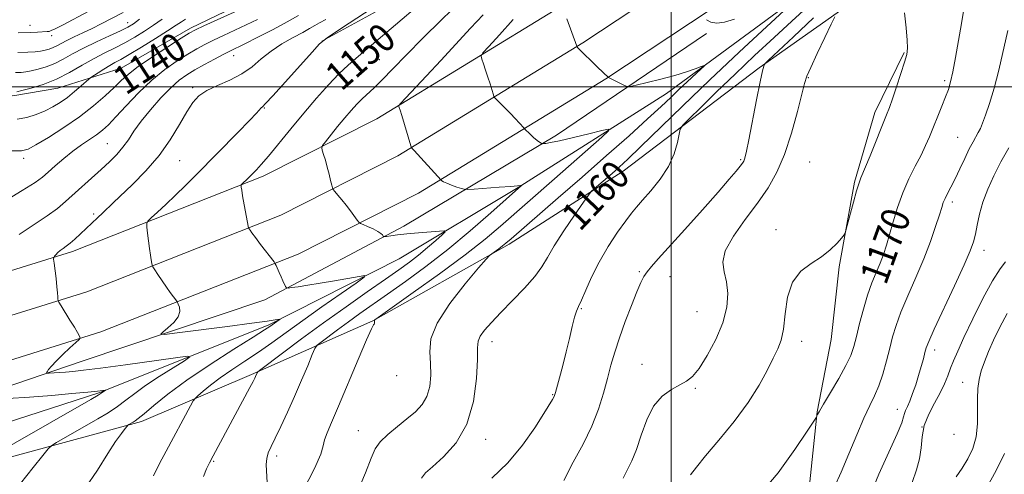
# Model space of a CAD drawing. Extents: x 2069800 to 2072700, y 289800 to 292700.
# Drawn here: x 2070317 to 2070594, y 290391 to 290519 of the extents above; entities that cross this region are included whole.
import ezdxf

# ---------------------------------------------------------------- set-up
doc = ezdxf.new("R2010")
doc.units = 0
doc.header["$MEASUREMENT"] = 0
for name, color, linetype, lineweight in [('BREAKLINE DTM HARD', 7, 'Continuous', 0), ('CONTOUR INDEX', 41, 'Continuous', 13), ('CONTOUR INDEX LABEL', 244, 'Continuous', 0), ('CONTOUR INTERMEDIATE', 44, 'Continuous', 0), ('GRID LINE', 7, 'Continuous', 0), ('SPOT ELEVATION DTM', 2, 'Continuous', 13)]:
    doc.layers.add(name, color=color, linetype=linetype, lineweight=lineweight)
doc.styles.add('Style-WORKING', font='WORKING.shx')

msp = doc.modelspace()

# ---------------------------------------------------------------- linework, layer by layer
at = {"layer": 'BREAKLINE DTM HARD'}
for points in [[(2070000, 290433.311, 1125.545), (2070003.94, 290432.43, 1125.74), (2070036.85, 290426.57, 1127.02), (2070066.26, 290422.68, 1128.69), (2070102.94, 290419.72, 1130.27), (2070131.51, 290419.21, 1131.84), (2070169.62, 290422.04, 1134.05), (2070206.43, 290425.87, 1136.46), (2070254.49, 290434.04, 1139.95), (2070299.43, 290443.64, 1143.84), (2070331.45, 290453.62, 1146.44), (2070385.12, 290474.81, 1150.47), (2070417.16, 290491.01, 1153.47), (2070468.73, 290522.53, 1157.95), (2070526.51, 290560.76, 1162.47), (2070585.88, 290611.22, 1167.78), (2070632.54, 290653.33, 1171.66)], [(2070000, 290421.014, 1125.863), (2070001.58, 290420.66, 1125.94), (2070035.01, 290414.71, 1127.22), (2070064.99, 290410.74, 1128.89), (2070102.35, 290407.73, 1130.47), (2070131.85, 290407.2, 1132.04), (2070170.69, 290410.09, 1134.25), (2070208.06, 290413.97, 1136.66), (2070256.75, 290422.25, 1140.15), (2070302.48, 290432.02, 1144.04), (2070335.44, 290442.3, 1146.64), (2070390.04, 290463.85, 1150.67), (2070423.01, 290480.52, 1153.67), (2070475.17, 290512.4, 1158.15), (2070533.73, 290551.15, 1162.67), (2070593.79, 290602.19, 1167.98), (2070640.56, 290644.4, 1171.86)], [(2070236.73, 290379.06, 1138), (2070300.62, 290392.18, 1143.76), (2070350.81, 290405.75, 1148.35), (2070381.87, 290418.95, 1151.8), (2070416.04, 290434.14, 1155.96), (2070454.39, 290455.64, 1158.35), (2070486.46, 290476.21, 1160.66), (2070524.76, 290505.37, 1163.84), (2070550.01, 290523.05, 1166.35), (2070577.28, 290543.2, 1169.48), (2070603.99, 290575.06, 1171.42), (2070633.53, 290601.07, 1172.19), (2070663.32, 290620.14, 1174.6), (2070666.78, 290631.44, 1173.62), (2070659.9, 290637.35, 1172.39)], [(2070657.25, 290629.15, 1170.58), (2070623.28, 290598.22, 1167.54), (2070586.85, 290566.32, 1164.64), (2070544.03, 290531.48, 1160.46), (2070498.75, 290498.11, 1157.21), (2070456.92, 290471.62, 1153.92), (2070423.46, 290451.52, 1150.72), (2070386.56, 290432.89, 1147.72), (2070338.84, 290413.78, 1143.84), (2070305.39, 290403.02, 1141.33), (2070266.54, 290393.73, 1137.35), (2070236.04, 290384.44, 1135.58), (2070226.21, 290381.5, 1135.28), (2070215.87, 290374.14, 1132.29)], [(2070000, 290408.751, 1125.769), (2070033.17, 290402.85, 1127.02), (2070063.72, 290398.8, 1128.69), (2070101.76, 290395.74, 1130.27), (2070132.19, 290395.19, 1131.84), (2070171.76, 290398.14, 1134.05), (2070209.69, 290402.07, 1136.46), (2070259.01, 290410.46, 1139.95), (2070305.53, 290420.4, 1143.84), (2070339.43, 290430.98, 1146.44), (2070394.96, 290452.89, 1150.47), (2070428.86, 290470.03, 1153.47), (2070481.61, 290502.27, 1157.95), (2070540.95, 290541.54, 1162.47), (2070601.7, 290593.16, 1167.78)], [(2070471.01, 290568.8, 1153.36), (2070463.12, 290555.05, 1151.34), (2070452.78, 290543.75, 1150.85), (2070441.95, 290534.92, 1149.87), (2070401.61, 290512.85, 1148)], [(2070384.21, 290526.02, 1139.34), (2070364.64, 290516.49, 1139.6), (2070345.07, 290505.22, 1139.16), (2070327.24, 290499.6, 1136.81), (2070314.64, 290497.44, 1136.34), (2070283.8, 290507.49, 1133.38), (2070241.21, 290511.46, 1130.95), (2070222.09, 290514.54, 1126.38), (2070194.72, 290515.88, 1123.17)], [(2070509.97, 290514.99, 1159.81), (2070467.77, 290486.37, 1156.37), (2070424.71, 290460.8, 1152.42), (2070385.56, 290440, 1149.55), (2070333.82, 290422.69, 1146.86), (2070293.38, 290408.85, 1143.34), (2070254.69, 290398.91, 1140.03), (2070227.74, 290393.31, 1138.12), (2070211.65, 290388.98, 1137.03), (2070196, 290383.79, 1136.25), (2070187.73, 290379.9, 1135.47), (2070183.38, 290373.38, 1134.47)], [(2070565.63, 290509.65, 1167.86), (2070557.35, 290492.72, 1167.51), (2070551.67, 290473.17, 1167.81), (2070547.29, 290449.27, 1168.12), (2070545.08, 290428.85, 1168.64), (2070541.14, 290408.43, 1169.94), (2070538.05, 290378.89, 1171.25), (2070534.98, 290357.16, 1172.33), (2070529.29, 290335.87, 1172.12), (2070525.79, 290317.63, 1173.07), (2070522.27, 290290.25, 1173.68), (2070519.63, 290267.22, 1173.98), (2070517.85, 290244.19, 1174.94), (2070519.99, 290219.42, 1175.85), (2070523.87, 290203.33, 1176.24), (2070529.93, 290182.46, 1178.03), (2070539.02, 290163.76, 1181.24)]]:
    msp.add_polyline3d(points, dxfattribs=at)
at = {"layer": 'CONTOUR INDEX', "flags": 128}
for points, elevation in [([(2070380.717, 290522.744), (2070368.389, 290517.135), (2070366.016, 290516.025), (2070364.29, 290515.088), (2070361.993, 290513.66), (2070358.293, 290511.296), (2070353.904, 290508.424), (2070349.927, 290505.69), (2070347.156, 290503.555), (2070345.153, 290501.75), (2070343.173, 290499.822), (2070340.599, 290497.421), (2070337.332, 290494.618), (2070333.402, 290491.584), (2070328.957, 290488.524), (2070324.617, 290485.762), (2070321.118, 290483.652), (2070318.879, 290482.442), (2070317.042, 290481.966), (2070314.431, 290481.951)], 1140), ([(2070429.208, 290523.249), (2070422.377, 290517.44), (2070411.949, 290508.639), (2070409.004, 290506.075), (2070406.443, 290503.615), (2070403.5, 290500.51), (2070400.145, 290496.759), (2070396.536, 290492.551), (2070392.859, 290488.125), (2070386.576, 290480.469), (2070384.553, 290478.099), (2070383.203, 290476.61), (2070380.962, 290474.32), (2070378.939, 290472.399), (2070378.878, 290472.273), (2070378.888, 290472.086), (2070378.934, 290471.702), (2070379.058, 290470.871), (2070379.32, 290469.315), (2070380.873, 290460.778), (2070381.003, 290460.252), (2070381.139, 290459.997), (2070381.402, 290459.605), (2070381.943, 290458.845), (2070382.924, 290457.529), (2070384.404, 290455.595), (2070388.175, 290450.72), (2070388.527, 290450.187), (2070388.763, 290449.663), (2070389.604, 290447.672), (2070390.136, 290446.469), (2070390.655, 290445.358), (2070391.442, 290443.769), (2070391.675, 290443.419), (2070392.106, 290443.338), (2070393.105, 290443.456), (2070394.965, 290443.718), (2070397.674, 290444.12), (2070401.142, 290444.672), (2070405.168, 290445.359), (2070412.193, 290446.612), (2070413.767, 290446.834), (2070413.533, 290446.351), (2070411.29, 290444.747), (2070407.049, 290441.797), (2070401.673, 290438.035), (2070396.235, 290434.182), (2070387.538, 290427.887), (2070383.769, 290425.236), (2070379.988, 290422.711), (2070376.329, 290420.305), (2070373.027, 290418.048), (2070370.284, 290415.989), (2070368.176, 290414.261), (2070366.744, 290413.016), (2070365.947, 290412.276), (2070365.408, 290411.545), (2070364.664, 290410.197), (2070357.803, 290397.439), (2070355.955, 290393.938), (2070354.207, 290390.465)], 1150), ([(2070532.967, 290522.492), (2070526.977, 290516.992), (2070519.179, 290509.776), (2070510.869, 290501.969), (2070503.178, 290494.581), (2070491.418, 290483.087), (2070487.829, 290479.645), (2070485.361, 290477.367), (2070483.396, 290475.629), (2070478.342, 290471.237), (2070477.534, 290470.496), (2070476.753, 290469.525), (2070475.33, 290467.494), (2070472.839, 290463.884), (2070469.83, 290459.435), (2070467.097, 290455.198), (2070465.179, 290451.94), (2070463.595, 290449.287), (2070461.605, 290446.578), (2070458.703, 290443.336), (2070455.293, 290439.822), (2070452.008, 290436.48), (2070449.372, 290433.675), (2070447.465, 290431.443), (2070446.258, 290429.743), (2070445.681, 290428.376), (2070445.497, 290426.53), (2070445.429, 290423.239), (2070445.174, 290417.906), (2070444.338, 290411.414), (2070442.501, 290405.017), (2070439.467, 290399.747), (2070435.938, 290395.765), (2070432.842, 290393.01), (2070430.864, 290391.275), (2070429.723, 290389.763)], 1160), ([(2070335.989, 290521.319), (2070328.571, 290517.393), (2070326.505, 290516.323), (2070325.407, 290515.809), (2070324.795, 290515.612), (2070324.249, 290515.526), (2070321.54, 290515.335), (2070319.503, 290515.252), (2070316.13, 290515.221)], 1130), ([(2070582.476, 290521.876), (2070581.786, 290517.822), (2070580.964, 290513.078), (2070580.109, 290508.289), (2070579.333, 290504.219), (2070578.701, 290501.38), (2070578.086, 290499.281), (2070577.312, 290497.179), (2070576.26, 290494.521), (2070572.777, 290485.944), (2070571.694, 290483.451), (2070570.402, 290480.761), (2070568.775, 290477.62), (2070566.977, 290474.051), (2070565.245, 290470.149), (2070563.768, 290466.044), (2070562.543, 290462.021), (2070561.518, 290458.399), (2070560.633, 290455.395), (2070559.782, 290452.815), (2070558.851, 290450.36), (2070557.757, 290447.754), (2070556.553, 290444.813), (2070555.322, 290441.372), (2070554.145, 290437.39), (2070553.083, 290433.306), (2070552.193, 290429.681), (2070551.462, 290426.865), (2070550.6, 290424.373), (2070549.247, 290421.507), (2070547.204, 290417.829), (2070544.906, 290413.931), (2070542.949, 290410.661), (2070541.782, 290408.653), (2070541.259, 290407.682), (2070541.089, 290407.305), (2070540.927, 290406.994), (2070540.214, 290405.881), (2070538.34, 290403.011), (2070534.885, 290397.825), (2070530.195, 290391.345), (2070524.81, 290384.985)], 1170), ([(2070509.949, 290518.896), (2070511.187, 290518.234), (2070512.863, 290517.906), (2070515.027, 290518.188), (2070517.862, 290519.072)], 1160), ([(2070593.895, 290396.753), (2070591.647, 290392.149), (2070588.947, 290387.135)], 1180)]:
    msp.add_lwpolyline(points, dxfattribs=dict(at, elevation=elevation))
at = {"layer": 'CONTOUR INTERMEDIATE', "flags": 128}
for points, elevation in [([(2070422.542, 290526.622), (2070407.153, 290516.491), (2070403.151, 290513.815), (2070401.006, 290512.076), (2070398.877, 290509.784), (2070391.359, 290501.37), (2070387.849, 290497.486), (2070385.795, 290495.279), (2070384.892, 290494.372), (2070384.532, 290494.044), (2070383.189, 290492.6), (2070381.224, 290490.534), (2070377.96, 290487.168), (2070366.32, 290475.299), (2070363.257, 290472.222), (2070360.443, 290469.464), (2070357.74, 290466.896), (2070355.357, 290464.685), (2070353.589, 290463.066), (2070352.635, 290462.142), (2070352.318, 290461.475), (2070352.368, 290460.493), (2070352.552, 290458.792), (2070352.798, 290456.637), (2070353.069, 290454.462), (2070353.334, 290452.63), (2070353.565, 290451.23), (2070353.735, 290450.284), (2070353.853, 290449.743), (2070354.07, 290449.279), (2070354.571, 290448.494), (2070355.476, 290447.114), (2070356.642, 290445.359), (2070357.862, 290443.574), (2070358.952, 290442.051), (2070359.833, 290440.872), (2070360.796, 290439.617), (2070360.989, 290439.288), (2070361.199, 290438.802), (2070361.502, 290437.938), (2070361.613, 290436.724), (2070361.158, 290435.251), (2070359.919, 290433.637), (2070358.306, 290432.113), (2070356.884, 290430.939), (2070356.273, 290430.321), (2070357.303, 290430.255), (2070360.857, 290430.685), (2070375.04, 290432.522), (2070381.896, 290433.428), (2070386.247, 290434.028), (2070388.46, 290434.359), (2070389.811, 290434.586), (2070389.861, 290434.541), (2070389.597, 290434.346), (2070387.03, 290432.545), (2070385.521, 290431.557), (2070382.307, 290429.525), (2070376.853, 290426.102), (2070370.151, 290421.807), (2070363.572, 290417.372), (2070358.24, 290413.434), (2070354.279, 290410.237), (2070351.566, 290407.931), (2070349.934, 290406.581), (2070349.042, 290405.918), (2070348.508, 290405.591), (2070347.243, 290404.865), (2070347.032, 290404.723), (2070346.764, 290404.432), (2070346.213, 290403.739), (2070345.176, 290402.395), (2070343.567, 290400.144), (2070341.329, 290396.732), (2070338.437, 290392.096), (2070335.004, 290386.948)], 1148), ([(2070440.747, 290524.096), (2070435.354, 290518.887), (2070430.039, 290513.703), (2070425.442, 290509.037), (2070421.659, 290505.088), (2070418.653, 290501.974), (2070416.352, 290499.736), (2070412.992, 290496.648), (2070411.47, 290495.106), (2070409.859, 290493.324), (2070408.064, 290491.215), (2070406.062, 290488.784), (2070402.631, 290484.532), (2070401.818, 290483.471), (2070401.591, 290482.853), (2070401.756, 290482.15), (2070402.138, 290480.95), (2070402.638, 290479.312), (2070403.177, 290477.412), (2070403.683, 290475.441), (2070404.111, 290473.647), (2070404.42, 290472.29), (2070404.61, 290471.524), (2070404.837, 290471.059), (2070405.294, 290470.498), (2070406.119, 290469.531), (2070407.226, 290468.208), (2070408.471, 290466.669), (2070409.71, 290465.065), (2070411.621, 290462.49), (2070412.1, 290461.87), (2070412.525, 290461.538), (2070413.258, 290461.209), (2070414.533, 290460.669), (2070416.056, 290459.985), (2070417.406, 290459.295), (2070418.259, 290458.717), (2070418.688, 290458.276), (2070418.868, 290457.979), (2070418.981, 290457.827), (2070419.244, 290457.801), (2070419.884, 290457.881), (2070421.099, 290458.045), (2070422.975, 290458.276), (2070425.572, 290458.558), (2070428.819, 290458.867), (2070434.77, 290459.385), (2070436.179, 290459.463), (2070436.362, 290459.191), (2070435.478, 290458.335), (2070433.715, 290456.762), (2070431.389, 290454.735), (2070428.848, 290452.613), (2070426.295, 290450.63), (2070423.358, 290448.5), (2070419.519, 290445.808), (2070414.434, 290442.261), (2070408.455, 290438.057), (2070402.108, 290433.519), (2070395.936, 290428.999), (2070390.548, 290424.984), (2070384.416, 290420.357), (2070383.599, 290419.701), (2070383.423, 290419.462), (2070382.969, 290418.39), (2070382.746, 290417.913), (2070382.297, 290417.036), (2070381.396, 290415.348), (2070370.99, 290396.078), (2070369.967, 290394.151), (2070369.135, 290392.417), (2070368.284, 290390.312)], 1152), ([(2070538.296, 290522.458), (2070534.023, 290518.494), (2070529.001, 290513.86), (2070523.536, 290508.792), (2070518.003, 290503.584), (2070512.79, 290498.562), (2070508.335, 290494.192), (2070505.089, 290490.974), (2070503.324, 290489.164), (2070502.592, 290488.051), (2070502.263, 290486.679), (2070501.778, 290484.322), (2070500.854, 290481.154), (2070499.276, 290477.578), (2070496.957, 290473.98), (2070494.337, 290470.693), (2070491.987, 290468.031), (2070490.289, 290466.139), (2070488.884, 290464.461), (2070487.228, 290462.269), (2070484.94, 290459.031), (2070482.293, 290455.009), (2070479.726, 290450.66), (2070477.599, 290446.429), (2070475.953, 290442.707), (2070474.752, 290439.872), (2070473.936, 290438.106), (2070473.346, 290436.799), (2070472.801, 290435.146), (2070472.151, 290432.537), (2070471.375, 290429.146), (2070470.485, 290425.344), (2070469.514, 290421.511), (2070468.59, 290418.065), (2070467.434, 290413.892), (2070467.188, 290413.116), (2070466.962, 290412.631), (2070466.567, 290411.956), (2070464.142, 290408.022), (2070461.589, 290403.971), (2070458.168, 290399.051), (2070454.055, 290394.099), (2070449.516, 290389.83)], 1162), ([(2070345.71, 290520.948), (2070339.525, 290517.721), (2070336.955, 290516.437), (2070334.344, 290515.198), (2070331.888, 290514.058), (2070329.792, 290513.059), (2070328.197, 290512.231), (2070326.973, 290511.565), (2070325.922, 290511.04), (2070324.868, 290510.636), (2070323.724, 290510.323), (2070322.424, 290510.075), (2070320.87, 290509.871), (2070318.829, 290509.722), (2070316.035, 290509.649)], 1132), ([(2070395.073, 290520.086), (2070391.912, 290518.277), (2070387.885, 290516.132), (2070383.609, 290513.946), (2070379.941, 290512.113), (2070375.699, 290510.027), (2070373.869, 290509.095), (2070371.418, 290507.803), (2070368.602, 290506.279), (2070365.881, 290504.759), (2070363.572, 290503.373), (2070361.434, 290501.832), (2070359.083, 290499.741), (2070356.279, 290496.857), (2070353.335, 290493.533), (2070350.707, 290490.276), (2070348.715, 290487.48), (2070347.139, 290485.097), (2070345.622, 290482.968), (2070343.869, 290480.945), (2070341.818, 290478.905), (2070339.466, 290476.737), (2070329.448, 290467.678), (2070327.158, 290465.749), (2070324.312, 290463.669), (2070320.594, 290461.241), (2070316.354, 290458.439)], 1144), ([(2070447.044, 290520.297), (2070443.541, 290516.55), (2070435.13, 290507.438), (2070431.093, 290503.093), (2070423.83, 290495.333), (2070423.355, 290494.75), (2070423.339, 290494.521), (2070423.457, 290494.182), (2070423.707, 290493.403), (2070424.172, 290491.889), (2070426.702, 290483.386), (2070426.866, 290482.9), (2070426.965, 290482.756), (2070427.153, 290482.564), (2070427.648, 290482.037), (2070435.246, 290473.706), (2070435.465, 290473.52), (2070435.938, 290473.23), (2070436.82, 290472.823), (2070438.173, 290472.308), (2070439.683, 290471.782), (2070440.94, 290471.359), (2070441.734, 290471.133), (2070442.655, 290471.093), (2070444.491, 290471.207), (2070451.531, 290471.705), (2070454.828, 290471.95), (2070456.766, 290472.11), (2070457.593, 290472.196), (2070457.9, 290472.252), (2070457.9, 290472.234), (2070449.208, 290464.477), (2070443.448, 290459.461), (2070437.119, 290454.189), (2070430.934, 290449.377), (2070425.212, 290445.18), (2070420.174, 290441.616), (2070412.375, 290436.142), (2070409.145, 290433.832), (2070406.089, 290431.595), (2070401.455, 290428.126), (2070400.353, 290427.233), (2070399.704, 290426.313), (2070398.952, 290424.579), (2070397.668, 290421.472), (2070395.934, 290417.348), (2070393.96, 290412.793), (2070391.947, 290408.343), (2070390.067, 290404.338), (2070388.484, 290401.069), (2070387.325, 290398.708), (2070386.564, 290396.95), (2070386.142, 290395.377), (2070385.991, 290393.66), (2070386.024, 290391.854), (2070386.266, 290388.533)], 1154), ([(2070546.088, 290519.719), (2070545.069, 290517.6), (2070543.279, 290513.834), (2070541.165, 290509.359), (2070539.348, 290505.456), (2070538.265, 290502.957), (2070537.598, 290500.911), (2070535.61, 290493.006), (2070533.934, 290486.951), (2070531.965, 290480.957), (2070529.799, 290475.928), (2070527.314, 290471.564), (2070524.334, 290467.263), (2070520.853, 290462.614), (2070517.546, 290457.964), (2070515.255, 290453.853), (2070514.556, 290450.631), (2070514.942, 290447.913), (2070515.64, 290445.126), (2070515.974, 290441.806), (2070515.672, 290437.915), (2070514.563, 290433.524), (2070512.592, 290428.802), (2070510.18, 290424.311), (2070507.864, 290420.712), (2070506.021, 290418.451), (2070504.38, 290417.115), (2070502.506, 290416.079), (2070500.11, 290414.771), (2070497.48, 290412.852), (2070495.045, 290410.038), (2070493.129, 290406.213), (2070491.614, 290401.923), (2070490.273, 290397.885), (2070488.936, 290394.641), (2070487.645, 290392.047), (2070486.498, 290389.786)], 1166), ([(2070565.733, 290520.842), (2070566.163, 290516.646), (2070566.48, 290513.155), (2070566.58, 290510.874), (2070566.37, 290509.133), (2070565.758, 290506.97), (2070564.718, 290503.731), (2070563.48, 290499.988), (2070562.34, 290496.625), (2070561.485, 290494.214), (2070560.671, 290492.091), (2070556.037, 290480.597), (2070553.477, 290474.33), (2070552.867, 290472.698), (2070552.261, 290470.696), (2070551.396, 290467.558), (2070549.623, 290460.925), (2070549.139, 290459.191), (2070548.723, 290458.274), (2070548.021, 290457.385), (2070546.739, 290455.925), (2070544.845, 290454.046), (2070542.369, 290452.086), (2070539.431, 290450.231), (2070536.508, 290448.065), (2070534.163, 290445.018), (2070532.792, 290440.776), (2070532.101, 290436.046), (2070531.625, 290431.787), (2070530.97, 290428.669), (2070530.029, 290426.192), (2070528.762, 290423.568), (2070527.1, 290420.16), (2070524.836, 290415.95), (2070521.731, 290411.072), (2070517.719, 290405.749), (2070513.441, 290400.54), (2070509.71, 290396.091), (2070507.13, 290392.881), (2070505.457, 290390.723)], 1168), ([(2070383.473, 290518.957), (2070380.329, 290517.429), (2070377.101, 290515.913), (2070373.962, 290514.454), (2070371.129, 290513.115), (2070368.717, 290511.914), (2070366.446, 290510.684), (2070363.937, 290509.21), (2070360.904, 290507.303), (2070357.442, 290504.873), (2070353.742, 290501.856), (2070350.012, 290498.292), (2070346.546, 290494.654), (2070343.653, 290491.519), (2070341.523, 290489.302), (2070339.847, 290487.763), (2070338.194, 290486.496), (2070336.222, 290485.154), (2070333.946, 290483.622), (2070331.473, 290481.843), (2070328.931, 290479.816), (2070326.541, 290477.769), (2070324.544, 290475.987), (2070322.959, 290474.595), (2070320.904, 290473.08), (2070317.273, 290470.77), (2070311.447, 290467.27)], 1142), ([(2070350.305, 290518.998), (2070348.547, 290517.74), (2070346.983, 290516.807), (2070344.899, 290515.784), (2070341.807, 290514.367), (2070338.126, 290512.666), (2070334.504, 290510.9), (2070331.438, 290509.257), (2070328.823, 290507.81), (2070326.405, 290506.601), (2070324.003, 290505.662), (2070321.735, 290504.973), (2070319.795, 290504.503), (2070318.283, 290504.217), (2070316.934, 290504.071), (2070315.392, 290504.023)], 1134), ([(2070356.689, 290519.083), (2070354.251, 290517.374), (2070351.646, 290515.65), (2070348.92, 290513.978), (2070346.15, 290512.425), (2070343.381, 290511.013), (2070340.532, 290509.594), (2070337.488, 290507.98), (2070334.166, 290506.058), (2070330.609, 290504.026), (2070326.887, 290502.161), (2070323.138, 290500.688), (2070319.747, 290499.623), (2070317.166, 290498.931), (2070315.696, 290498.562)], 1136), ([(2070363.206, 290519.002), (2070362.083, 290518.319), (2070360.565, 290517.307), (2070358.197, 290515.75), (2070354.745, 290513.559), (2070350.856, 290511.15), (2070347.401, 290509.065), (2070345.01, 290507.693), (2070343.368, 290506.801), (2070341.924, 290505.999), (2070340.274, 290505.005), (2070338.617, 290503.96), (2070336.535, 290502.608), (2070335.992, 290502.184), (2070333.832, 290500.238), (2070332.006, 290498.651), (2070329.985, 290497.016), (2070327.966, 290495.573), (2070325.899, 290494.323), (2070323.676, 290493.213), (2070321.219, 290492.212), (2070318.572, 290491.391), (2070315.807, 290490.846)], 1138), ([(2070402.729, 290518.956), (2070401.019, 290518.038), (2070399.643, 290517.248), (2070398.187, 290516.39), (2070396.241, 290515.303), (2070393.541, 290513.86), (2070390.41, 290512.093), (2070387.318, 290510.068), (2070384.592, 290507.872), (2070381.987, 290505.667), (2070379.114, 290503.632), (2070375.742, 290501.896), (2070372.264, 290500.382), (2070369.227, 290498.96), (2070367.008, 290497.462), (2070365.297, 290495.575), (2070363.611, 290492.944), (2070361.54, 290489.349), (2070358.951, 290485.093), (2070355.784, 290480.612), (2070352.085, 290476.314), (2070348.34, 290472.501), (2070342.91, 290467.316), (2070339.997, 290464.502), (2070338.477, 290463.078), (2070332.057, 290457.126), (2070330.764, 290456.006), (2070329.67, 290455.164), (2070328.75, 290454.51), (2070327.962, 290453.919), (2070327.278, 290453.304), (2070326.723, 290452.724), (2070326.33, 290452.278), (2070326.127, 290451.976), (2070326.1, 290451.483), (2070326.228, 290450.377), (2070326.771, 290445.977), (2070327.032, 290443.688), (2070327.195, 290441.999), (2070327.275, 290440.895), (2070327.307, 290440.242), (2070327.354, 290439.857), (2070327.589, 290439.362), (2070328.215, 290438.336), (2070330.7, 290434.311), (2070331.941, 290432.274), (2070332.783, 290430.849), (2070333.27, 290429.989), (2070333.52, 290429.52), (2070333.593, 290429.243), (2070333.295, 290428.849), (2070332.372, 290427.998), (2070330.696, 290426.48), (2070328.66, 290424.596), (2070326.781, 290422.775), (2070325.469, 290421.363), (2070324.676, 290420.38), (2070324.244, 290419.764), (2070324.064, 290419.445), (2070324.221, 290419.341), (2070324.85, 290419.362), (2070327.632, 290419.535), (2070329.464, 290419.664), (2070331.518, 290419.838), (2070334.502, 290420.165), (2070339.3, 290420.777), (2070346.316, 290421.733), (2070360.38, 290423.708), (2070363.825, 290424.151), (2070364.484, 290423.936), (2070362.924, 290422.879), (2070359.763, 290420.909), (2070355.829, 290418.401), (2070352.007, 290415.847), (2070348.958, 290413.631), (2070346.46, 290411.716), (2070344.069, 290409.959), (2070341.425, 290408.236), (2070338.501, 290406.49), (2070326.862, 290399.808), (2070325.555, 290399.003), (2070324.563, 290398.06), (2070323.038, 290396.172), (2070320.347, 290392.779), (2070316.735, 290388.32)], 1146), ([(2070455.521, 290518.957), (2070451.685, 290514.598), (2070448.654, 290511.333), (2070446.999, 290509.519), (2070446.481, 290508.596), (2070446.656, 290507.771), (2070447.136, 290506.428), (2070447.758, 290504.652), (2070448.417, 290502.701), (2070449.019, 290500.821), (2070449.868, 290498.013), (2070450.087, 290497.341), (2070450.364, 290496.9), (2070450.933, 290496.31), (2070453.299, 290493.942), (2070454.739, 290492.463), (2070456.083, 290491.042), (2070458.491, 290488.416), (2070458.832, 290488.067), (2070460.22, 290486.747), (2070461.287, 290485.758), (2070462.268, 290484.892), (2070462.951, 290484.364), (2070463.36, 290484.116), (2070463.581, 290484.027), (2070463.705, 290483.991), (2070463.849, 290483.985), (2070464.136, 290484.003), (2070464.745, 290484.064), (2070466.081, 290484.288), (2070468.605, 290484.819), (2070472.503, 290485.725), (2070476.861, 290486.776), (2070480.493, 290487.663), (2070482.408, 290488.064), (2070482.404, 290487.584), (2070480.477, 290485.812), (2070467.207, 290474.105), (2070451.975, 290460.765), (2070447.628, 290457.115), (2070441.978, 290452.684), (2070434.789, 290447.37), (2070427.361, 290442.042), (2070416.838, 290434.602), (2070416.623, 290434.431), (2070416.55, 290434.338), (2070416.473, 290434.189), (2070416.424, 290433.972), (2070416.424, 290433.691), (2070416.435, 290433.407), (2070416.404, 290433.193), (2070416.229, 290432.941), (2070415.611, 290431.8), (2070414.204, 290428.735), (2070411.828, 290423.172), (2070406.317, 290410.034), (2070404.371, 290405.503), (2070403.125, 290402.548), (2070402.427, 290400.558), (2070402.03, 290398.858), (2070401.315, 290396.509), (2070399.566, 290392.511), (2070396.371, 290386.335)], 1156), ([(2070470.673, 290519.11), (2070473.405, 290511.396), (2070473.459, 290511.311), (2070473.748, 290511.012), (2070479.264, 290505.555), (2070482.34, 290502.653), (2070482.599, 290502.514), (2070486.867, 290500.378), (2070487.588, 290500.084), (2070488.443, 290500.111), (2070490.165, 290500.483), (2070493.232, 290501.195), (2070497.115, 290502.141), (2070501.027, 290503.185), (2070504.309, 290504.199), (2070506.807, 290505.078), (2070508.49, 290505.724), (2070509.333, 290506.029), (2070509.319, 290505.845), (2070508.439, 290505.014), (2070504.535, 290501.413), (2070502.182, 290499.203), (2070499.883, 290497.003), (2070497.168, 290494.431), (2070493.399, 290490.959), (2070488.145, 290486.237), (2070481.798, 290480.611), (2070474.955, 290474.599), (2070468.225, 290468.725), (2070454.953, 290457.202), (2070453.498, 290455.959), (2070452.541, 290455.2), (2070451.471, 290454.408), (2070449.473, 290452.985), (2070448.87, 290452.508), (2070447.912, 290451.476), (2070445.777, 290449.001), (2070442.014, 290444.549), (2070437.652, 290438.974), (2070434.091, 290433.484), (2070432.361, 290429.004), (2070432.014, 290425.349), (2070432.233, 290422.055), (2070432.316, 290418.774), (2070432.027, 290415.618), (2070431.247, 290412.813), (2070429.887, 290410.504), (2070427.985, 290408.496), (2070425.612, 290406.51), (2070422.901, 290404.346), (2070420.242, 290402.118), (2070418.087, 290400.018), (2070416.693, 290398.05), (2070415.541, 290395.466), (2070413.914, 290391.332), (2070411.334, 290385.103)], 1158), ([(2070540.088, 290519.391), (2070534.431, 290514.056), (2070527.415, 290507.472), (2070526.47, 290506.554), (2070526.264, 290506.276), (2070526.104, 290505.851), (2070525.752, 290504.498), (2070525.088, 290501.437), (2070524.059, 290496.288), (2070521.875, 290485.056), (2070521.233, 290481.84), (2070520.886, 290480.269), (2070520.679, 290479.578), (2070520.461, 290479.095), (2070520.091, 290478.521), (2070519.429, 290477.649), (2070518.296, 290476.243), (2070516.359, 290473.943), (2070513.243, 290470.361), (2070508.812, 290465.366), (2070503.87, 290459.847), (2070496.375, 290451.54), (2070494.44, 290449.364), (2070493.229, 290447.884), (2070492.343, 290446.565), (2070491.483, 290444.871), (2070490.376, 290442.266), (2070488.845, 290438.425), (2070487.1, 290433.865), (2070485.451, 290429.312), (2070484.127, 290425.305), (2070483.045, 290421.628), (2070482.045, 290417.877), (2070480.956, 290413.731), (2070479.576, 290409.205), (2070477.692, 290404.396), (2070475.199, 290399.399), (2070472.417, 290394.293), (2070469.776, 290389.154)], 1164), ([(2070594.819, 290515.813), (2070592.321, 290504.651), (2070590.982, 290499.592), (2070589.666, 290495.297), (2070588.541, 290491.982), (2070587.72, 290489.756), (2070587.101, 290488.298), (2070586.529, 290487.176), (2070585.037, 290484.508), (2070583.99, 290482.489), (2070582.706, 290479.834), (2070581.31, 290476.877), (2070579.962, 290474.066), (2070578.798, 290471.758), (2070577.857, 290469.953), (2070577.156, 290468.56), (2070576.669, 290467.415), (2070576.209, 290466.054), (2070575.549, 290463.94), (2070574.5, 290460.676), (2070573.031, 290456.432), (2070571.15, 290451.519), (2070568.924, 290446.274), (2070566.659, 290441.13), (2070564.717, 290436.544), (2070563.356, 290432.812), (2070562.401, 290429.588), (2070561.572, 290426.365), (2070560.642, 290422.791), (2070559.599, 290419.126), (2070558.484, 290415.786), (2070557.311, 290412.997), (2070555.969, 290410.214), (2070554.322, 290406.706), (2070552.293, 290401.996), (2070550.066, 290396.646), (2070547.885, 290391.478), (2070545.965, 290387.156)], 1172), ([(2070595.098, 290482.827), (2070592.892, 290478.885), (2070590.892, 290474.958), (2070589.185, 290471.129), (2070587.84, 290467.478), (2070586.889, 290464.09), (2070586.231, 290461.071), (2070585.728, 290458.529), (2070585.197, 290456.389), (2070584.274, 290453.839), (2070582.551, 290449.88), (2070579.825, 290443.965), (2070574.113, 290431.715), (2070572.588, 290428.312), (2070571.885, 290426.496), (2070571.508, 290425.161), (2070571.049, 290423.414), (2070570.443, 290421.209), (2070569.711, 290418.709), (2070568.885, 290416.096), (2070568.034, 290413.611), (2070567.235, 290411.513), (2070566.559, 290409.98), (2070566.039, 290408.882), (2070565.697, 290408.007), (2070565.474, 290407.059), (2070564.97, 290405.383), (2070563.701, 290402.238), (2070558.522, 290390.923), (2070555.832, 290384.502)], 1174), ([(2070594.182, 290450.722), (2070592.636, 290448.742), (2070590.523, 290445.397), (2070587.835, 290440.383), (2070584.986, 290434.63), (2070582.488, 290429.374), (2070580.727, 290425.547), (2070579.559, 290422.862), (2070578.709, 290420.726), (2070577.919, 290418.627), (2070577.003, 290416.37), (2070575.791, 290413.838), (2070574.211, 290410.96), (2070572.582, 290407.841), (2070571.319, 290404.628), (2070570.695, 290401.448), (2070570.405, 290398.326), (2070570.002, 290395.266), (2070569.139, 290392.178), (2070567.879, 290388.607)], 1176), ([(2070594.631, 290436.155), (2070592.564, 290432.335), (2070590.838, 290428.701), (2070589.393, 290425.462), (2070588.224, 290422.586), (2070587.335, 290419.985), (2070586.726, 290417.536), (2070586.376, 290415.005), (2070586.258, 290412.125), (2070586.301, 290408.73), (2070586.269, 290405.057), (2070585.881, 290401.446), (2070584.938, 290398.171), (2070583.56, 290395.249), (2070581.947, 290392.634), (2070580.271, 290390.21)], 1178), ([(2070313.242, 290412.199), (2070319.334, 290412.628), (2070325.56, 290413.119), (2070331.246, 290413.608), (2070335.703, 290414.016), (2070338.454, 290414.285), (2070339.847, 290414.438), (2070340.691, 290414.548), (2070340.74, 290414.532), (2070339.491, 290413.713), (2070338.618, 290413.18), (2070336.571, 290411.987), (2070304.195, 290393.431)], 1144)]:
    msp.add_lwpolyline(points, dxfattribs=dict(at, elevation=elevation))
at = {"layer": 'GRID LINE', "flags": 128}
for points in [[(2070500, 290000), (2070500, 292500)], [(2070000, 290500), (2072500, 290500)]]:
    msp.add_lwpolyline(points, dxfattribs=at)
at = {"layer": 'SPOT ELEVATION DTM'}
for p in [(2070319.45, 290517.29, 1129.2), (2070346.98, 290518.07, 1133.3), (2070325.56, 290514.37, 1130.5), (2070376.77, 290508.73, 1144.7), (2070417.83, 290507.67, 1150.9), (2070538.64, 290502.54, 1166.11), (2070577.02, 290501.72, 1169.7), (2070365.21, 290499.73, 1145.7), (2070385.47, 290494.02, 1148.1), (2070341.26, 290483.96, 1143.1), (2070580.73, 290485.75, 1171.1), (2070317.66, 290479.9, 1140.41), (2070361.55, 290479.16, 1146.9), (2070519.55, 290479.44, 1163.8), (2070539.07, 290478.85, 1167.2), (2070579.17, 290467.59, 1172.4), (2070337.39, 290464.14, 1145.7), (2070529.55, 290459.8, 1167.6), (2070588.15, 290453.92, 1174.6), (2070491.06, 290447.91, 1163.8), (2070499.65, 290446.57, 1164.8), (2070474.68, 290437.49, 1162.1), (2070507.25, 290436.66, 1164.9), (2070449.59, 290428.25, 1160.6), (2070536.79, 290428.28, 1168.6), (2070574.25, 290425.84, 1174.5), (2070491.8, 290421.86, 1165.3), (2070422.75, 290418.7, 1156.49), (2070506.85, 290415.06, 1166.2), (2070582.16, 290416.75, 1177.2), (2070466.6, 290413.32, 1161.9), (2070563.73, 290409.19, 1173.3), (2070411.88, 290403.15, 1157.24), (2070570.62, 290404.2, 1176.2), (2070447.75, 290400.76, 1160.5), (2070579.69, 290402.15, 1176.4), (2070388.87, 290396, 1154.4), (2070371.19, 290394.5, 1152.15)]:
    msp.add_point(p, dxfattribs=at)

# ---------------------------------------------------------------- texts
at = {"layer": 'CONTOUR INDEX LABEL', "style": 'Style-WORKING', "width": 0.875}
for s, rotation, p in [('1150', 41.2, (2070407.145, 290498.566, 1150)), ('1140', 33.1, (2070346.417, 290497.503, 1140)), ('1160', 46.5, (2070474.328, 290459.043, 1160)), ('1170', 70, (2070560.486, 290443.87, 1170))]:
    msp.add_text(s, height=8, rotation=rotation, dxfattribs=at).set_placement(p)

doc.saveas('drawing.dxf')
